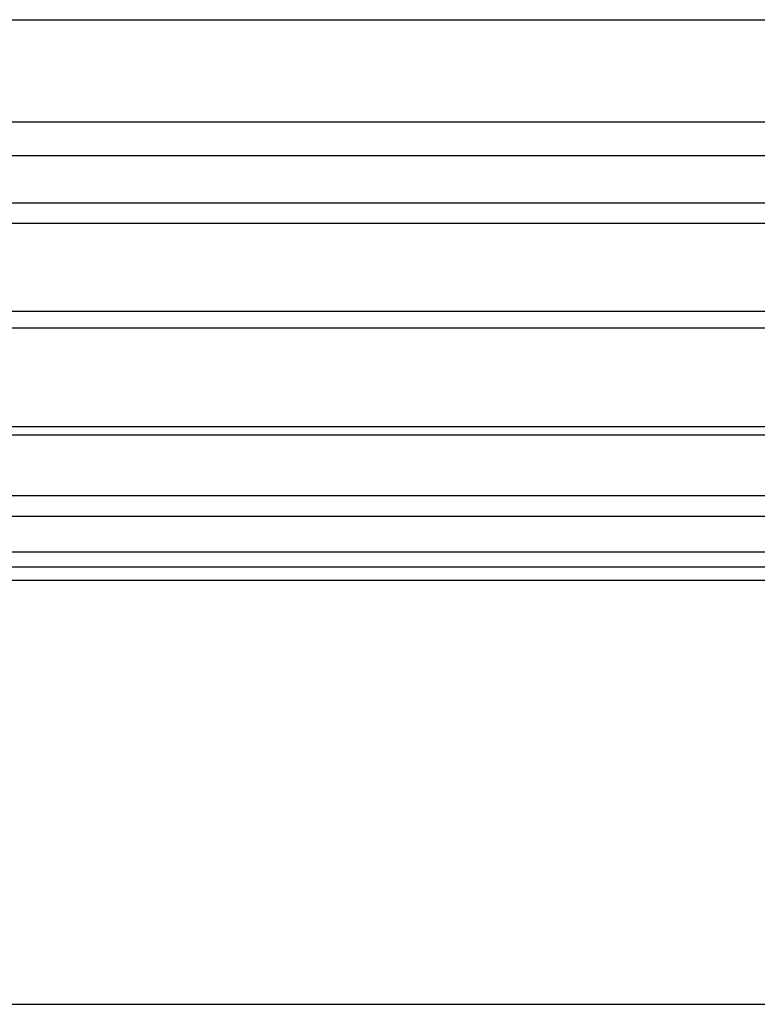
# Model space of a CAD drawing. Units: millimetres. Extents: x 393 to 3612, y 214 to 2564.
# Drawn here: x 1806 to 2037, y 794 to 1102 of the extents above; entities that cross this region are included whole.
import ezdxf

# ---------------------------------------------------------------- set-up
doc = ezdxf.new("R2010")
doc.units = ezdxf.units.MM

msp = doc.modelspace()

# ---------------------------------------------------------------- linework, layer by layer
for p, q in [((609.35, 1102.1), (2209.4, 1102.1)), ((635, 1070.15), (2175.4, 1070.15)), ((638.75, 1059.59), (2181.44, 1059.59)), ((638.75, 1044.73), (2181.44, 1044.73)), ((638.75, 1038.33), (2181.44, 1038.33)), ((638.75, 1010.82), (2181.44, 1010.82)), ((638.75, 1005.59), (2181.44, 1005.59)), ((638.75, 974.66), (2181.44, 974.66)), ((638.75, 972.07), (2181.44, 972.07)), ((638.75, 953.1), (2181.44, 953.1)), ((638.75, 946.66), (2181.44, 946.66)), ((638.75, 935.46), (2181.44, 935.46)), ((630.35, 930.76), (2176.45, 930.76)), ((609.52, 926.64), (2209.4, 926.64)), ((615.79, 793.77), (2204.4, 793.77))]:
    msp.add_line(p, q)

doc.saveas('drawing.dxf')
